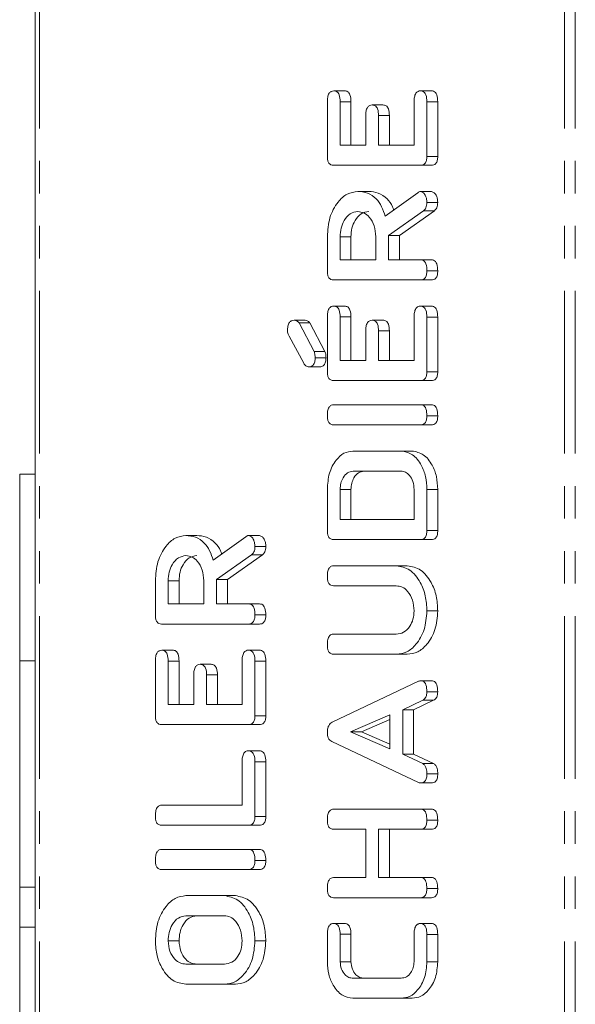
# Model space of a CAD drawing. Units: millimetres. Extents: x -67 to 8297, y -1800 to -146.
# Drawn here: x 1818 to 1840, y -775 to -736 of the extents above; entities that cross this region are included whole.
import ezdxf

# ---------------------------------------------------------------- set-up
doc = ezdxf.new("R2010")
doc.units = ezdxf.units.MM
doc.linetypes.add('PHANTOM', pattern=[12.7, 6.35, -1.27, 1.27, -1.27, 1.27, -1.27])

msp = doc.modelspace()

# ---------------------------------------------------------------- linework, layer by layer
at = {"color": 7, "linetype": 'Continuous', "lineweight": 18}
for p, q in [((1818.958, -1058.124), (1818.958, -488.124)), ((1830.627, -739.159), (1831.051, -739.159)), ((1834.016, -739.159), (1834.44, -739.159)), ((1830.377, -741.72), (1830.377, -739.584)), ((1830.877, -739.582), (1830.877, -741.281)), ((1830.877, -739.582), (1831.301, -739.582)), ((1831.301, -739.582), (1831.301, -741.281)), ((1832.127, -739.709), (1832.551, -739.709)), ((1833.766, -741.281), (1833.766, -739.582)), ((1834.266, -739.584), (1834.69, -739.584)), ((1834.266, -739.584), (1834.266, -741.72)), ((1834.69, -739.584), (1834.69, -741.72)), ((1831.877, -741.281), (1831.877, -740.128)), ((1832.377, -740.128), (1832.377, -741.281)), ((1832.377, -740.128), (1832.801, -740.128)), ((1832.801, -740.128), (1832.801, -741.281)), ((1830.877, -741.281), (1831.877, -741.281)), ((1832.377, -741.281), (1833.766, -741.281)), ((1834.021, -742.067), (1830.621, -742.067)), ((1834.021, -742.067), (1834.445, -742.067)), ((1834.266, -741.72), (1834.69, -741.72)), ((1831.565, -743.088), (1831.989, -743.088)), ((1832.638, -744.057), (1833.91, -743.138)), ((1834.02, -743.088), (1834.444, -743.088)), ((1834.266, -743.52), (1834.69, -743.52)), ((1834.133, -743.842), (1832.766, -744.809)), ((1834.557, -743.842), (1833.19, -744.809)), ((1834.133, -743.842), (1834.557, -743.842)), ((1830.377, -746.198), (1830.377, -744.856)), ((1830.877, -744.856), (1830.877, -745.759)), ((1830.877, -744.856), (1831.301, -744.856)), ((1831.301, -744.856), (1831.301, -745.759)), ((1832.266, -745.759), (1832.266, -744.856)), ((1832.766, -744.809), (1832.766, -745.759)), ((1832.766, -744.809), (1833.19, -744.809)), ((1833.19, -744.809), (1833.19, -745.759)), ((1830.877, -745.759), (1832.266, -745.759)), ((1832.766, -745.759), (1834.023, -745.759)), ((1834.023, -745.759), (1834.447, -745.759)), ((1834.266, -746.192), (1834.69, -746.192)), ((1834.021, -746.545), (1830.621, -746.545)), ((1834.021, -746.545), (1834.445, -746.545)), ((1830.627, -747.567), (1831.051, -747.567)), ((1834.016, -747.567), (1834.44, -747.567)), ((1829.08, -748.117), (1829.505, -748.117)), ((1829.27, -748.217), (1829.859, -749.333)), ((1829.27, -748.217), (1829.694, -748.217)), ((1829.694, -748.217), (1830.283, -749.333)), ((1830.377, -750.128), (1830.377, -747.991)), ((1830.877, -747.989), (1830.877, -749.688)), ((1830.877, -747.989), (1831.301, -747.989)), ((1831.301, -747.989), (1831.301, -749.688)), ((1832.127, -748.117), (1832.551, -748.117)), ((1833.766, -749.688), (1833.766, -747.989)), ((1834.266, -747.991), (1834.69, -747.991)), ((1834.266, -747.991), (1834.266, -750.128)), ((1834.69, -747.991), (1834.69, -750.128)), ((1831.877, -749.688), (1831.877, -748.535)), ((1832.377, -748.535), (1832.377, -749.688)), ((1832.377, -748.535), (1832.801, -748.535)), ((1832.801, -748.535), (1832.801, -749.688)), ((1829.459, -749.8), (1828.892, -748.733)), ((1829.859, -749.333), (1830.283, -749.333)), ((1829.901, -749.586), (1830.325, -749.586)), ((1830.877, -749.688), (1831.877, -749.688)), ((1832.377, -749.688), (1833.766, -749.688)), ((1829.655, -749.936), (1830.079, -749.936)), ((1834.266, -750.128), (1834.69, -750.128)), ((1834.021, -750.474), (1830.621, -750.474)), ((1834.021, -750.474), (1834.445, -750.474)), ((1830.621, -751.417), (1834.021, -751.417)), ((1834.021, -751.417), (1834.445, -751.417)), ((1834.266, -751.849), (1834.69, -751.849)), ((1834.021, -752.202), (1830.621, -752.202)), ((1834.021, -752.202), (1834.445, -752.202)), ((1831.377, -753.224), (1833.266, -753.224)), ((1833.266, -753.224), (1833.69, -753.224)), ((1833.259, -754.009), (1831.384, -754.009)), ((1818.358, -754.124), (1818.358, -761.419)), ((1818.358, -754.124), (1818.958, -754.124)), ((1830.377, -756.333), (1830.377, -754.723)), ((1830.877, -754.726), (1830.877, -755.895)), ((1830.877, -754.726), (1831.301, -754.726)), ((1831.301, -754.726), (1831.301, -755.895)), ((1833.766, -755.895), (1833.766, -754.726)), ((1834.266, -754.723), (1834.266, -756.333)), ((1834.69, -754.723), (1834.69, -756.333)), ((1830.877, -755.895), (1833.766, -755.895)), ((1824.847, -756.524), (1825.272, -756.524)), ((1825.92, -757.492), (1827.192, -756.574)), ((1827.302, -756.524), (1827.727, -756.524)), ((1834.021, -756.681), (1830.621, -756.681)), ((1834.021, -756.681), (1834.445, -756.681)), ((1834.266, -756.333), (1834.69, -756.333)), ((1827.548, -756.956), (1827.972, -756.956)), ((1827.415, -757.278), (1826.048, -758.245)), ((1827.84, -757.278), (1826.472, -758.245)), ((1827.415, -757.278), (1827.84, -757.278)), ((1830.621, -757.702), (1833.076, -757.702)), ((1833.076, -757.702), (1833.501, -757.702)), ((1823.659, -759.633), (1823.659, -758.292)), ((1824.159, -758.292), (1824.159, -759.195)), ((1824.159, -758.292), (1824.583, -758.292)), ((1824.583, -758.292), (1824.583, -759.195)), ((1825.548, -759.195), (1825.548, -758.292)), ((1826.048, -758.245), (1826.048, -759.195)), ((1826.048, -758.245), (1826.472, -758.245)), ((1826.472, -758.245), (1826.472, -759.195)), ((1833.068, -758.488), (1830.62, -758.488)), ((1824.159, -759.195), (1825.548, -759.195)), ((1826.048, -759.195), (1827.305, -759.195)), ((1827.305, -759.195), (1827.729, -759.195)), ((1827.548, -759.627), (1827.972, -759.627)), ((1834.266, -759.47), (1834.69, -759.47)), ((1827.303, -759.981), (1823.904, -759.981)), ((1827.303, -759.981), (1827.728, -759.981)), ((1830.62, -760.374), (1833.068, -760.374)), ((1823.909, -761.002), (1824.333, -761.002)), ((1827.298, -761.002), (1827.722, -761.002)), ((1833.076, -761.159), (1830.621, -761.159)), ((1833.076, -761.159), (1833.501, -761.159)), ((1818.958, -761.419), (1818.358, -761.419)), ((1818.358, -770.257), (1818.358, -761.419)), ((1823.659, -763.563), (1823.659, -761.427)), ((1824.159, -761.425), (1824.159, -763.124)), ((1824.159, -761.425), (1824.583, -761.425)), ((1824.583, -761.425), (1824.583, -763.124)), ((1825.409, -761.552), (1825.833, -761.552)), ((1827.048, -763.124), (1827.048, -761.425)), ((1827.548, -761.427), (1827.548, -763.563)), ((1827.548, -761.427), (1827.972, -761.427)), ((1827.972, -761.427), (1827.972, -763.563)), ((1825.159, -763.124), (1825.159, -761.971)), ((1825.659, -761.971), (1825.659, -763.124)), ((1825.659, -761.971), (1826.083, -761.971)), ((1826.083, -761.971), (1826.083, -763.124)), ((1830.561, -763.819), (1833.943, -762.217)), ((1834.021, -762.194), (1834.445, -762.194)), ((1834.266, -762.625), (1834.69, -762.625)), ((1824.159, -763.124), (1825.159, -763.124)), ((1825.659, -763.124), (1827.048, -763.124)), ((1834.102, -762.96), (1833.321, -763.328)), ((1834.527, -762.96), (1833.745, -763.328)), ((1834.102, -762.96), (1834.527, -762.96)), ((1827.548, -763.563), (1827.972, -763.563)), ((1832.821, -763.531), (1831.283, -764.194)), ((1832.821, -764.851), (1832.821, -763.531)), ((1833.321, -763.328), (1833.321, -765.061)), ((1833.321, -763.328), (1833.745, -763.328)), ((1833.745, -763.328), (1833.745, -765.061)), ((1827.303, -763.909), (1823.904, -763.909)), ((1827.303, -763.909), (1827.728, -763.909)), ((1832.821, -763.714), (1831.707, -764.194)), ((1831.283, -764.194), (1832.821, -764.851)), ((1831.283, -764.194), (1831.707, -764.194)), ((1831.707, -764.194), (1832.821, -764.67)), ((1833.943, -766.172), (1830.548, -764.574)), ((1827.298, -764.931), (1827.722, -764.931)), ((1833.321, -765.061), (1834.101, -765.428)), ((1833.321, -765.061), (1833.745, -765.061)), ((1833.745, -765.061), (1834.525, -765.428)), ((1827.048, -767.052), (1827.048, -765.353)), ((1827.548, -765.356), (1827.972, -765.356)), ((1827.548, -765.356), (1827.548, -767.492)), ((1827.972, -765.356), (1827.972, -767.492)), ((1834.101, -765.428), (1834.525, -765.428)), ((1834.266, -765.836), (1834.69, -765.836)), ((1834.02, -766.188), (1834.444, -766.188)), ((1823.903, -767.052), (1827.048, -767.052)), ((1830.621, -767.209), (1834.021, -767.209)), ((1834.021, -767.209), (1834.445, -767.209)), ((1827.303, -767.838), (1823.904, -767.838)), ((1827.303, -767.838), (1827.728, -767.838)), ((1827.548, -767.492), (1827.972, -767.492)), ((1834.266, -767.642), (1834.69, -767.642)), ((1831.877, -767.995), (1830.62, -767.995)), ((1831.877, -769.881), (1831.877, -767.995)), ((1834.021, -767.995), (1832.377, -767.995)), ((1832.377, -767.995), (1832.377, -769.881)), ((1832.801, -767.995), (1832.801, -769.881)), ((1834.021, -767.995), (1834.445, -767.995)), ((1823.904, -768.781), (1827.303, -768.781)), ((1827.303, -768.781), (1827.728, -768.781)), ((1827.548, -769.213), (1827.972, -769.213)), ((1827.303, -769.567), (1823.904, -769.567)), ((1827.303, -769.567), (1827.728, -769.567)), ((1830.62, -769.881), (1831.877, -769.881)), ((1832.377, -769.881), (1834.021, -769.881)), ((1834.021, -769.881), (1834.445, -769.881)), ((1818.358, -770.257), (1818.958, -770.257)), ((1818.358, -770.257), (1818.358, -771.818)), ((1834.266, -770.313), (1834.69, -770.313)), ((1824.848, -770.588), (1826.359, -770.588)), ((1826.359, -770.588), (1826.783, -770.588)), ((1834.021, -770.667), (1830.621, -770.667)), ((1834.021, -770.667), (1834.445, -770.667)), ((1826.354, -771.374), (1824.854, -771.374)), ((1830.627, -771.675), (1831.051, -771.675)), ((1834.016, -771.675), (1834.44, -771.675)), ((1818.358, -771.818), (1818.958, -771.818)), ((1818.358, -771.818), (1818.358, -792.718)), ((1824.159, -772.356), (1824.583, -772.356)), ((1827.548, -772.356), (1827.972, -772.356)), ((1830.377, -773.174), (1830.377, -772.101)), ((1830.877, -772.098), (1830.877, -773.166)), ((1830.877, -772.098), (1831.301, -772.098)), ((1831.301, -772.098), (1831.301, -773.166)), ((1833.766, -773.166), (1833.766, -772.098)), ((1834.266, -772.101), (1834.266, -773.174)), ((1834.266, -772.101), (1834.69, -772.101)), ((1834.69, -772.101), (1834.69, -773.174)), ((1830.877, -773.166), (1831.301, -773.166)), ((1834.266, -773.174), (1834.69, -773.174)), ((1824.854, -773.259), (1826.354, -773.259)), ((1831.384, -773.809), (1833.259, -773.809)), ((1826.359, -774.045), (1824.848, -774.045)), ((1826.359, -774.045), (1826.783, -774.045)), ((1833.266, -774.595), (1831.377, -774.595)), ((1833.266, -774.595), (1833.69, -774.595))]:
    msp.add_line(p, q, dxfattribs=at)
at = {"color": 8, "linetype": 'PHANTOM', "lineweight": 18}
for p, q in [((1819.134, -1058.124), (1819.134, -488.124)), ((1839.639, -1058.124), (1839.639, -488.124)), ((1840.064, -1058.124), (1840.064, -488.124)), ((1834.266, -754.723), (1834.69, -754.723))]:
    msp.add_line(p, q, dxfattribs=at)
at = {"color": 7, "linetype": 'Continuous', "lineweight": 18}
for points, knots in [([(1830.377, -739.584), (1830.378, -739.525), (1830.382, -739.408), (1830.432, -739.251), (1830.528, -739.169), (1830.594, -739.162), (1830.627, -739.159)], [0, 0, 0, 0, 0.2809437, 0.5599281, 0.779629, 1, 1, 1, 1]), ([(1830.627, -739.159), (1830.669, -739.164), (1830.753, -739.172), (1830.867, -739.333), (1830.873, -739.487), (1830.877, -739.582)], [0, 0, 0, 0, 0.2808912, 0.5596443, 1, 1, 1, 1]), ([(1831.051, -739.159), (1831.093, -739.164), (1831.177, -739.172), (1831.291, -739.333), (1831.297, -739.487), (1831.301, -739.582)], [0, 0, 0, 0, 0.280897, 0.559648, 1, 1, 1, 1]), ([(1833.766, -739.582), (1833.767, -739.523), (1833.771, -739.406), (1833.822, -739.251), (1833.917, -739.167), (1833.983, -739.162), (1834.016, -739.159)], [0, 0, 0, 0, 0.2809947, 0.5600177, 0.7794147, 1, 1, 1, 1]), ([(1834.016, -739.159), (1834.043, -739.161), (1834.099, -739.166), (1834.176, -739.218), (1834.256, -739.354), (1834.262, -739.489), (1834.266, -739.584)], [0, 0, 0, 0, 0.187457, 0.374649, 0.561182, 1, 1, 1, 1]), ([(1834.44, -739.159), (1834.468, -739.161), (1834.523, -739.166), (1834.601, -739.218), (1834.68, -739.354), (1834.686, -739.489), (1834.69, -739.584)], [0, 0, 0, 0, 0.187456, 0.374649, 0.561186, 1, 1, 1, 1]), ([(1831.877, -740.128), (1831.878, -740.07), (1831.882, -739.953), (1831.934, -739.799), (1832.029, -739.717), (1832.094, -739.712), (1832.127, -739.709)], [0, 0, 0, 0, 0.280927, 0.559781, 0.779403, 1, 1, 1, 1]), ([(1832.127, -739.709), (1832.169, -739.714), (1832.252, -739.722), (1832.367, -739.88), (1832.373, -740.034), (1832.377, -740.128)], [0, 0, 0, 0, 0.280903, 0.559617, 1, 1, 1, 1]), ([(1832.551, -739.709), (1832.593, -739.714), (1832.676, -739.722), (1832.791, -739.88), (1832.797, -740.034), (1832.801, -740.128)], [0, 0, 0, 0, 0.280903, 0.559619, 1, 1, 1, 1]), ([(1830.621, -742.067), (1830.584, -742.063), (1830.51, -742.057), (1830.419, -741.971), (1830.381, -741.844), (1830.378, -741.762), (1830.377, -741.72)], [0, 0, 0, 0, 0.280553, 0.558657, 0.77915, 1, 1, 1, 1]), ([(1834.266, -741.72), (1834.263, -741.773), (1834.259, -741.878), (1834.198, -742.006), (1834.108, -742.061), (1834.05, -742.065), (1834.021, -742.067)], [0, 0, 0, 0, 0.280554, 0.55881, 0.779152, 1, 1, 1, 1]), ([(1834.69, -741.72), (1834.688, -741.773), (1834.683, -741.878), (1834.622, -742.006), (1834.532, -742.061), (1834.474, -742.065), (1834.445, -742.067)], [0, 0, 0, 0, 0.280559, 0.558816, 0.779159, 1, 1, 1, 1]), ([(1830.377, -744.856), (1830.394, -744.601), (1830.43, -744.091), (1830.75, -743.516), (1831.141, -743.148), (1831.424, -743.108), (1831.565, -743.088)], [0, 0, 0, 0, 0.279907, 0.559513, 0.779802, 1, 1, 1, 1]), ([(1831.565, -743.088), (1831.693, -743.098), (1831.948, -743.117), (1832.277, -743.335), (1832.511, -743.67), (1832.596, -743.928), (1832.638, -744.057)], [0, 0, 0, 0, 0.28034, 0.559782, 0.779707, 1, 1, 1, 1]), ([(1831.989, -743.088), (1832.117, -743.098), (1832.373, -743.117), (1832.699, -743.338), (1832.895, -743.599), (1832.955, -743.771), (1832.971, -743.816)], [0, 0, 0, 0, 0.326691, 0.652343, 0.908631, 1, 1, 1, 1]), ([(1833.91, -743.138), (1833.929, -743.124), (1833.964, -743.098), (1834.003, -743.091), (1834.02, -743.088)], [0, 0, 0, 0, 0.560247, 1, 1, 1, 1]), ([(1834.02, -743.088), (1834.059, -743.102), (1834.137, -743.131), (1834.218, -743.25), (1834.26, -743.386), (1834.264, -743.475), (1834.266, -743.52)], [0, 0, 0, 0, 0.2776227, 0.5582754, 0.7791257, 1, 1, 1, 1]), ([(1834.444, -743.088), (1834.483, -743.102), (1834.562, -743.131), (1834.642, -743.25), (1834.684, -743.386), (1834.688, -743.475), (1834.69, -743.52)], [0, 0, 0, 0, 0.277625, 0.558277, 0.779126, 1, 1, 1, 1]), ([(1834.266, -743.52), (1834.264, -743.557), (1834.26, -743.63), (1834.223, -743.755), (1834.167, -743.809), (1834.133, -743.842)], [0, 0, 0, 0, 0.280908, 0.561927, 1, 1, 1, 1]), ([(1834.69, -743.52), (1834.688, -743.557), (1834.685, -743.63), (1834.648, -743.755), (1834.591, -743.809), (1834.557, -743.842)], [0, 0, 0, 0, 0.280909, 0.561929, 1, 1, 1, 1]), ([(1831.571, -743.874), (1831.468, -743.89), (1831.263, -743.923), (1831.036, -744.191), (1830.897, -744.514), (1830.883, -744.742), (1830.877, -744.856)], [0, 0, 0, 0, 0.27966, 0.559349, 0.779535, 1, 1, 1, 1]), ([(1831.995, -743.874), (1831.893, -743.89), (1831.687, -743.923), (1831.461, -744.191), (1831.321, -744.514), (1831.308, -744.742), (1831.301, -744.856)], [0, 0, 0, 0, 0.279657, 0.559346, 0.779535, 1, 1, 1, 1]), ([(1832.266, -744.856), (1832.254, -744.711), (1832.231, -744.42), (1832.042, -744.099), (1831.813, -743.903), (1831.652, -743.883), (1831.571, -743.874)], [0, 0, 0, 0, 0.279681, 0.559341, 0.779537, 1, 1, 1, 1]), ([(1834.023, -745.759), (1834.05, -745.762), (1834.106, -745.766), (1834.183, -745.821), (1834.257, -745.962), (1834.262, -746.097), (1834.266, -746.192)], [0, 0, 0, 0, 0.18699, 0.373907, 0.56104, 1, 1, 1, 1]), ([(1834.447, -745.759), (1834.475, -745.762), (1834.53, -745.766), (1834.607, -745.821), (1834.681, -745.962), (1834.686, -746.097), (1834.69, -746.192)], [0, 0, 0, 0, 0.186995, 0.373901, 0.561037, 1, 1, 1, 1]), ([(1830.621, -746.545), (1830.584, -746.542), (1830.51, -746.536), (1830.419, -746.449), (1830.381, -746.321), (1830.378, -746.239), (1830.377, -746.198)], [0, 0, 0, 0, 0.280579, 0.558429, 0.779004, 1, 1, 1, 1]), ([(1834.266, -746.192), (1834.264, -746.245), (1834.259, -746.35), (1834.2, -746.482), (1834.109, -746.539), (1834.05, -746.543), (1834.021, -746.545)], [0, 0, 0, 0, 0.28055, 0.558813, 0.778919, 1, 1, 1, 1]), ([(1834.69, -746.192), (1834.688, -746.245), (1834.684, -746.35), (1834.624, -746.482), (1834.533, -746.539), (1834.474, -746.543), (1834.445, -746.545)], [0, 0, 0, 0, 0.280552, 0.55882, 0.778927, 1, 1, 1, 1]), ([(1830.377, -747.991), (1830.378, -747.932), (1830.382, -747.815), (1830.432, -747.658), (1830.528, -747.576), (1830.594, -747.57), (1830.627, -747.567)], [0, 0, 0, 0, 0.2809437, 0.5599281, 0.779629, 1, 1, 1, 1]), ([(1830.627, -747.567), (1830.669, -747.571), (1830.753, -747.579), (1830.867, -747.74), (1830.873, -747.895), (1830.877, -747.989)], [0, 0, 0, 0, 0.2808912, 0.5596443, 1, 1, 1, 1]), ([(1831.051, -747.567), (1831.093, -747.571), (1831.177, -747.579), (1831.291, -747.74), (1831.297, -747.895), (1831.301, -747.989)], [0, 0, 0, 0, 0.280897, 0.559648, 1, 1, 1, 1]), ([(1833.766, -747.989), (1833.767, -747.93), (1833.771, -747.813), (1833.822, -747.658), (1833.917, -747.574), (1833.983, -747.569), (1834.016, -747.567)], [0, 0, 0, 0, 0.2809947, 0.5600177, 0.7794147, 1, 1, 1, 1]), ([(1834.016, -747.567), (1834.043, -747.569), (1834.099, -747.573), (1834.176, -747.625), (1834.256, -747.761), (1834.262, -747.896), (1834.266, -747.991)], [0, 0, 0, 0, 0.187449, 0.374659, 0.561189, 1, 1, 1, 1]), ([(1834.44, -747.567), (1834.468, -747.569), (1834.523, -747.573), (1834.601, -747.625), (1834.68, -747.761), (1834.686, -747.896), (1834.69, -747.991)], [0, 0, 0, 0, 0.187447, 0.374659, 0.561193, 1, 1, 1, 1]), ([(1828.821, -748.525), (1828.823, -748.467), (1828.827, -748.35), (1828.885, -748.198), (1828.982, -748.124), (1829.048, -748.119), (1829.08, -748.117)], [0, 0, 0, 0, 0.280955, 0.559395, 0.779295, 1, 1, 1, 1]), ([(1829.08, -748.117), (1829.12, -748.122), (1829.19, -748.131), (1829.245, -748.191), (1829.27, -748.217)], [0, 0, 0, 0, 0.559325, 1, 1, 1, 1]), ([(1829.505, -748.117), (1829.544, -748.122), (1829.614, -748.131), (1829.669, -748.191), (1829.694, -748.217)], [0, 0, 0, 0, 0.559342, 1, 1, 1, 1]), ([(1831.877, -748.535), (1831.878, -748.477), (1831.882, -748.36), (1831.934, -748.206), (1832.029, -748.124), (1832.094, -748.119), (1832.127, -748.117)], [0, 0, 0, 0, 0.280927, 0.559781, 0.779403, 1, 1, 1, 1]), ([(1832.127, -748.117), (1832.169, -748.121), (1832.252, -748.13), (1832.367, -748.288), (1832.373, -748.441), (1832.377, -748.535)], [0, 0, 0, 0, 0.280903, 0.559617, 1, 1, 1, 1]), ([(1832.551, -748.117), (1832.593, -748.121), (1832.676, -748.13), (1832.791, -748.288), (1832.797, -748.441), (1832.801, -748.535)], [0, 0, 0, 0, 0.280903, 0.559619, 1, 1, 1, 1]), ([(1828.892, -748.733), (1828.869, -748.7), (1828.828, -748.642), (1828.823, -748.561), (1828.821, -748.525)], [0, 0, 0, 0, 0.558852, 1, 1, 1, 1]), ([(1829.859, -749.333), (1829.873, -749.378), (1829.899, -749.459), (1829.9, -749.547), (1829.901, -749.586)], [0, 0, 0, 0, 0.559038, 1, 1, 1, 1]), ([(1830.283, -749.333), (1830.298, -749.378), (1830.323, -749.459), (1830.324, -749.547), (1830.325, -749.586)], [0, 0, 0, 0, 0.5590359, 1, 1, 1, 1]), ([(1829.901, -749.586), (1829.899, -749.639), (1829.895, -749.745), (1829.834, -749.875), (1829.743, -749.93), (1829.684, -749.934), (1829.655, -749.936)], [0, 0, 0, 0, 0.280574, 0.558681, 0.779073, 1, 1, 1, 1]), ([(1830.325, -749.586), (1830.323, -749.639), (1830.319, -749.745), (1830.258, -749.875), (1830.167, -749.93), (1830.109, -749.934), (1830.079, -749.936)], [0, 0, 0, 0, 0.280579, 0.558684, 0.779079, 1, 1, 1, 1]), ([(1829.655, -749.936), (1829.612, -749.929), (1829.534, -749.917), (1829.482, -749.836), (1829.459, -749.8)], [0, 0, 0, 0, 0.559407, 1, 1, 1, 1]), ([(1830.621, -750.474), (1830.584, -750.471), (1830.51, -750.464), (1830.419, -750.378), (1830.381, -750.251), (1830.378, -750.169), (1830.377, -750.128)], [0, 0, 0, 0, 0.280547, 0.558653, 0.779149, 1, 1, 1, 1]), ([(1834.266, -750.128), (1834.263, -750.18), (1834.259, -750.285), (1834.198, -750.413), (1834.108, -750.468), (1834.05, -750.472), (1834.021, -750.474)], [0, 0, 0, 0, 0.280561, 0.558822, 0.779147, 1, 1, 1, 1]), ([(1834.69, -750.128), (1834.688, -750.18), (1834.683, -750.285), (1834.622, -750.413), (1834.532, -750.468), (1834.474, -750.472), (1834.445, -750.474)], [0, 0, 0, 0, 0.280565, 0.558828, 0.779154, 1, 1, 1, 1]), ([(1830.377, -751.849), (1830.378, -751.79), (1830.382, -751.672), (1830.429, -751.514), (1830.523, -751.426), (1830.588, -751.42), (1830.621, -751.417)], [0, 0, 0, 0, 0.280938, 0.560403, 0.779757, 1, 1, 1, 1]), ([(1834.021, -751.417), (1834.049, -751.419), (1834.104, -751.423), (1834.182, -751.478), (1834.256, -751.619), (1834.262, -751.754), (1834.266, -751.849)], [0, 0, 0, 0, 0.187116, 0.3740492, 0.5612482, 1, 1, 1, 1]), ([(1834.445, -751.417), (1834.473, -751.419), (1834.529, -751.423), (1834.606, -751.478), (1834.68, -751.619), (1834.686, -751.754), (1834.69, -751.849)], [0, 0, 0, 0, 0.187112, 0.374053, 0.561245, 1, 1, 1, 1]), ([(1830.621, -752.202), (1830.584, -752.199), (1830.509, -752.193), (1830.418, -752.103), (1830.381, -751.973), (1830.378, -751.89), (1830.377, -751.849)], [0, 0, 0, 0, 0.280689, 0.558496, 0.779118, 1, 1, 1, 1]), ([(1834.266, -751.849), (1834.264, -751.902), (1834.259, -752.008), (1834.2, -752.139), (1834.109, -752.196), (1834.05, -752.2), (1834.021, -752.202)], [0, 0, 0, 0, 0.280548, 0.55881, 0.778914, 1, 1, 1, 1]), ([(1834.69, -751.849), (1834.688, -751.902), (1834.684, -752.008), (1834.624, -752.139), (1834.533, -752.196), (1834.474, -752.2), (1834.445, -752.202)], [0, 0, 0, 0, 0.280551, 0.558817, 0.778922, 1, 1, 1, 1]), ([(1830.377, -754.723), (1830.391, -754.507), (1830.419, -754.075), (1830.687, -753.587), (1831.018, -753.274), (1831.257, -753.24), (1831.377, -753.224)], [0, 0, 0, 0, 0.279949, 0.559454, 0.779739, 1, 1, 1, 1]), ([(1833.266, -753.224), (1833.417, -753.254), (1833.72, -753.314), (1834.046, -753.728), (1834.239, -754.216), (1834.257, -754.554), (1834.266, -754.723)], [0, 0, 0, 0, 0.279167, 0.559068, 0.779381, 1, 1, 1, 1]), ([(1833.69, -753.224), (1833.841, -753.254), (1834.144, -753.314), (1834.471, -753.728), (1834.663, -754.216), (1834.681, -754.554), (1834.69, -754.723)], [0, 0, 0, 0, 0.279167, 0.55907, 0.779381, 1, 1, 1, 1]), ([(1831.384, -754.009), (1831.309, -754.022), (1831.159, -754.048), (1830.996, -754.244), (1830.892, -754.477), (1830.882, -754.643), (1830.877, -754.726)], [0, 0, 0, 0, 0.279522, 0.559305, 0.779632, 1, 1, 1, 1]), ([(1831.808, -754.009), (1831.733, -754.022), (1831.584, -754.048), (1831.42, -754.244), (1831.317, -754.477), (1831.306, -754.643), (1831.301, -754.726)], [0, 0, 0, 0, 0.279518, 0.559301, 0.779632, 1, 1, 1, 1]), ([(1833.766, -754.726), (1833.757, -754.621), (1833.739, -754.409), (1833.6, -754.177), (1833.435, -754.031), (1833.317, -754.017), (1833.259, -754.009)], [0, 0, 0, 0, 0.27958, 0.559305, 0.779601, 1, 1, 1, 1]), ([(1823.659, -758.292), (1823.677, -758.036), (1823.713, -757.526), (1824.032, -756.952), (1824.423, -756.584), (1824.706, -756.544), (1824.847, -756.524)], [0, 0, 0, 0, 0.279918, 0.559514, 0.779803, 1, 1, 1, 1]), ([(1824.847, -756.524), (1824.975, -756.534), (1825.23, -756.553), (1825.56, -756.771), (1825.794, -757.106), (1825.878, -757.363), (1825.92, -757.492)], [0, 0, 0, 0, 0.2803402, 0.5597841, 0.7797064, 1, 1, 1, 1]), ([(1825.272, -756.524), (1825.4, -756.533), (1825.655, -756.552), (1825.981, -756.774), (1826.178, -757.035), (1826.238, -757.207), (1826.254, -757.252)], [0, 0, 0, 0, 0.326694, 0.652343, 0.90863, 1, 1, 1, 1]), ([(1827.192, -756.574), (1827.212, -756.56), (1827.247, -756.534), (1827.285, -756.527), (1827.302, -756.524)], [0, 0, 0, 0, 0.560228, 1, 1, 1, 1]), ([(1827.302, -756.524), (1827.341, -756.538), (1827.42, -756.566), (1827.5, -756.686), (1827.542, -756.821), (1827.546, -756.911), (1827.548, -756.956)], [0, 0, 0, 0, 0.277628, 0.558275, 0.77908, 1, 1, 1, 1]), ([(1827.727, -756.524), (1827.766, -756.538), (1827.844, -756.566), (1827.924, -756.686), (1827.967, -756.821), (1827.97, -756.911), (1827.972, -756.956)], [0, 0, 0, 0, 0.277629, 0.55827, 0.779079, 1, 1, 1, 1]), ([(1830.621, -756.681), (1830.584, -756.678), (1830.51, -756.672), (1830.419, -756.585), (1830.381, -756.457), (1830.378, -756.375), (1830.377, -756.333)], [0, 0, 0, 0, 0.280571, 0.558443, 0.779011, 1, 1, 1, 1]), ([(1834.266, -756.333), (1834.263, -756.386), (1834.259, -756.491), (1834.198, -756.62), (1834.108, -756.675), (1834.05, -756.679), (1834.021, -756.681)], [0, 0, 0, 0, 0.280493, 0.558944, 0.779231, 1, 1, 1, 1]), ([(1834.69, -756.333), (1834.688, -756.386), (1834.684, -756.491), (1834.623, -756.62), (1834.532, -756.675), (1834.474, -756.679), (1834.445, -756.681)], [0, 0, 0, 0, 0.280496, 0.55895, 0.779225, 1, 1, 1, 1]), ([(1827.548, -756.956), (1827.546, -756.993), (1827.543, -757.066), (1827.506, -757.191), (1827.45, -757.245), (1827.415, -757.278)], [0, 0, 0, 0, 0.280913, 0.561866, 1, 1, 1, 1]), ([(1827.972, -756.956), (1827.971, -756.993), (1827.967, -757.066), (1827.93, -757.191), (1827.874, -757.245), (1827.84, -757.278)], [0, 0, 0, 0, 0.280915, 0.561864, 1, 1, 1, 1]), ([(1824.854, -757.309), (1824.751, -757.326), (1824.545, -757.359), (1824.319, -757.627), (1824.18, -757.95), (1824.166, -758.178), (1824.159, -758.292)], [0, 0, 0, 0, 0.279657, 0.559346, 0.779535, 1, 1, 1, 1]), ([(1825.278, -757.309), (1825.175, -757.326), (1824.97, -757.359), (1824.743, -757.627), (1824.604, -757.95), (1824.59, -758.178), (1824.583, -758.292)], [0, 0, 0, 0, 0.279661, 0.5593495, 0.7795356, 1, 1, 1, 1]), ([(1825.548, -758.292), (1825.536, -758.146), (1825.513, -757.856), (1825.324, -757.535), (1825.095, -757.338), (1824.934, -757.319), (1824.854, -757.309)], [0, 0, 0, 0, 0.279679, 0.559354, 0.779537, 1, 1, 1, 1]), ([(1830.377, -758.134), (1830.378, -758.076), (1830.382, -757.958), (1830.429, -757.8), (1830.523, -757.712), (1830.588, -757.706), (1830.621, -757.702)], [0, 0, 0, 0, 0.280945, 0.560373, 0.779759, 1, 1, 1, 1]), ([(1833.076, -757.702), (1833.256, -757.737), (1833.615, -757.807), (1834.002, -758.295), (1834.233, -758.871), (1834.255, -759.27), (1834.266, -759.47)], [0, 0, 0, 0, 0.279191, 0.559101, 0.779443, 1, 1, 1, 1]), ([(1833.501, -757.702), (1833.68, -757.737), (1834.039, -757.807), (1834.427, -758.295), (1834.657, -758.871), (1834.679, -759.27), (1834.69, -759.47)], [0, 0, 0, 0, 0.279192, 0.559101, 0.779443, 1, 1, 1, 1]), ([(1830.62, -758.488), (1830.583, -758.485), (1830.508, -758.479), (1830.418, -758.388), (1830.381, -758.259), (1830.378, -758.176), (1830.377, -758.134)], [0, 0, 0, 0, 0.280637, 0.558526, 0.779098, 1, 1, 1, 1]), ([(1833.766, -759.47), (1833.754, -759.325), (1833.731, -759.033), (1833.54, -758.712), (1833.31, -758.517), (1833.149, -758.498), (1833.068, -758.488)], [0, 0, 0, 0, 0.279661, 0.559299, 0.779504, 1, 1, 1, 1]), ([(1827.305, -759.195), (1827.333, -759.197), (1827.388, -759.202), (1827.465, -759.257), (1827.54, -759.398), (1827.545, -759.533), (1827.548, -759.627)], [0, 0, 0, 0, 0.1870071, 0.3739253, 0.5610665, 1, 1, 1, 1]), ([(1827.729, -759.195), (1827.757, -759.197), (1827.813, -759.202), (1827.89, -759.257), (1827.964, -759.398), (1827.969, -759.533), (1827.972, -759.627)], [0, 0, 0, 0, 0.187, 0.373926, 0.561063, 1, 1, 1, 1]), ([(1823.904, -759.981), (1823.867, -759.978), (1823.792, -759.972), (1823.701, -759.885), (1823.663, -759.757), (1823.66, -759.675), (1823.659, -759.633)], [0, 0, 0, 0, 0.280563, 0.558404, 0.779012, 1, 1, 1, 1]), ([(1827.548, -759.627), (1827.546, -759.68), (1827.542, -759.786), (1827.482, -759.918), (1827.391, -759.974), (1827.333, -759.979), (1827.303, -759.981)], [0, 0, 0, 0, 0.280599, 0.558816, 0.778915, 1, 1, 1, 1]), ([(1827.972, -759.627), (1827.97, -759.68), (1827.966, -759.786), (1827.906, -759.918), (1827.816, -759.974), (1827.757, -759.979), (1827.728, -759.981)], [0, 0, 0, 0, 0.280597, 0.558818, 0.778916, 1, 1, 1, 1]), ([(1833.068, -760.374), (1833.167, -760.362), (1833.365, -760.337), (1833.593, -760.1), (1833.74, -759.799), (1833.757, -759.58), (1833.766, -759.47)], [0, 0, 0, 0, 0.280195, 0.5596263, 0.7799169, 1, 1, 1, 1]), ([(1834.266, -759.47), (1834.245, -759.719), (1834.205, -760.217), (1833.881, -760.767), (1833.491, -761.107), (1833.214, -761.142), (1833.076, -761.159)], [0, 0, 0, 0, 0.279621, 0.559367, 0.779621, 1, 1, 1, 1]), ([(1834.69, -759.47), (1834.67, -759.719), (1834.629, -760.217), (1834.305, -760.767), (1833.915, -761.107), (1833.639, -761.142), (1833.501, -761.159)], [0, 0, 0, 0, 0.2796208, 0.559368, 0.7796219, 1, 1, 1, 1]), ([(1830.377, -760.806), (1830.378, -760.747), (1830.382, -760.63), (1830.428, -760.472), (1830.522, -760.383), (1830.588, -760.377), (1830.62, -760.374)], [0, 0, 0, 0, 0.280951, 0.560352, 0.779747, 1, 1, 1, 1]), ([(1830.621, -761.159), (1830.584, -761.156), (1830.509, -761.15), (1830.418, -761.06), (1830.381, -760.931), (1830.378, -760.847), (1830.377, -760.806)], [0, 0, 0, 0, 0.280683, 0.558493, 0.779117, 1, 1, 1, 1]), ([(1823.659, -761.427), (1823.661, -761.368), (1823.665, -761.251), (1823.715, -761.094), (1823.81, -761.011), (1823.876, -761.005), (1823.909, -761.002)], [0, 0, 0, 0, 0.280944, 0.559931, 0.779629, 1, 1, 1, 1]), ([(1823.909, -761.002), (1823.951, -761.007), (1824.035, -761.015), (1824.149, -761.176), (1824.155, -761.33), (1824.159, -761.425)], [0, 0, 0, 0, 0.2809082, 0.559671, 1, 1, 1, 1]), ([(1824.333, -761.002), (1824.376, -761.007), (1824.46, -761.015), (1824.573, -761.176), (1824.58, -761.33), (1824.583, -761.425)], [0, 0, 0, 0, 0.280903, 0.559672, 1, 1, 1, 1]), ([(1827.048, -761.425), (1827.05, -761.366), (1827.053, -761.249), (1827.105, -761.094), (1827.2, -761.01), (1827.265, -761.005), (1827.298, -761.002)], [0, 0, 0, 0, 0.280957, 0.559983, 0.779423, 1, 1, 1, 1]), ([(1827.298, -761.002), (1827.326, -761.004), (1827.382, -761.008), (1827.459, -761.061), (1827.538, -761.197), (1827.544, -761.332), (1827.548, -761.427)], [0, 0, 0, 0, 0.187444, 0.37466, 0.561192, 1, 1, 1, 1]), ([(1827.722, -761.002), (1827.75, -761.004), (1827.806, -761.008), (1827.883, -761.061), (1827.962, -761.197), (1827.968, -761.332), (1827.972, -761.427)], [0, 0, 0, 0, 0.187445, 0.374662, 0.561189, 1, 1, 1, 1]), ([(1825.159, -761.971), (1825.161, -761.912), (1825.165, -761.796), (1825.216, -761.642), (1825.311, -761.56), (1825.376, -761.555), (1825.409, -761.552)], [0, 0, 0, 0, 0.2809246, 0.5598252, 0.7794215, 1, 1, 1, 1]), ([(1825.409, -761.552), (1825.451, -761.557), (1825.535, -761.565), (1825.649, -761.723), (1825.655, -761.877), (1825.659, -761.971)], [0, 0, 0, 0, 0.280902, 0.55962, 1, 1, 1, 1]), ([(1825.833, -761.552), (1825.875, -761.557), (1825.959, -761.565), (1826.073, -761.723), (1826.08, -761.877), (1826.083, -761.971)], [0, 0, 0, 0, 0.280903, 0.559619, 1, 1, 1, 1]), ([(1833.943, -762.217), (1833.957, -762.21), (1833.982, -762.199), (1834.009, -762.196), (1834.021, -762.194)], [0, 0, 0, 0, 0.559534, 1, 1, 1, 1]), ([(1834.021, -762.194), (1834.049, -762.197), (1834.104, -762.201), (1834.181, -762.255), (1834.256, -762.397), (1834.262, -762.531), (1834.266, -762.625)], [0, 0, 0, 0, 0.187137, 0.374115, 0.561312, 1, 1, 1, 1]), ([(1834.445, -762.194), (1834.473, -762.197), (1834.528, -762.201), (1834.606, -762.255), (1834.68, -762.397), (1834.686, -762.531), (1834.69, -762.625)], [0, 0, 0, 0, 0.18713, 0.374112, 0.561308, 1, 1, 1, 1]), ([(1834.266, -762.625), (1834.264, -762.666), (1834.26, -762.748), (1834.213, -762.885), (1834.144, -762.932), (1834.102, -762.96)], [0, 0, 0, 0, 0.2812988, 0.5617727, 1, 1, 1, 1]), ([(1834.69, -762.625), (1834.688, -762.666), (1834.684, -762.748), (1834.637, -762.885), (1834.569, -762.932), (1834.527, -762.96)], [0, 0, 0, 0, 0.281299, 0.561766, 1, 1, 1, 1]), ([(1823.904, -763.909), (1823.867, -763.906), (1823.793, -763.9), (1823.701, -763.814), (1823.663, -763.687), (1823.66, -763.604), (1823.659, -763.563)], [0, 0, 0, 0, 0.28053, 0.558616, 0.779105, 1, 1, 1, 1]), ([(1827.548, -763.563), (1827.546, -763.616), (1827.542, -763.721), (1827.48, -763.849), (1827.39, -763.903), (1827.332, -763.907), (1827.303, -763.909)], [0, 0, 0, 0, 0.2806005, 0.5588484, 0.7791621, 1, 1, 1, 1]), ([(1827.972, -763.563), (1827.97, -763.616), (1827.966, -763.721), (1827.905, -763.849), (1827.815, -763.903), (1827.757, -763.907), (1827.728, -763.909)], [0, 0, 0, 0, 0.2806005, 0.5588484, 0.7791621, 1, 1, 1, 1]), ([(1830.377, -764.23), (1830.378, -764.181), (1830.381, -764.083), (1830.42, -763.954), (1830.485, -763.863), (1830.535, -763.833), (1830.561, -763.819)], [0, 0, 0, 0, 0.280337, 0.560001, 0.779867, 1, 1, 1, 1]), ([(1830.548, -764.574), (1830.521, -764.556), (1830.467, -764.522), (1830.392, -764.406), (1830.382, -764.297), (1830.377, -764.23)], [0, 0, 0, 0, 0.281487, 0.561997, 1, 1, 1, 1]), ([(1827.048, -765.353), (1827.05, -765.294), (1827.053, -765.177), (1827.105, -765.022), (1827.2, -764.939), (1827.265, -764.933), (1827.298, -764.931)], [0, 0, 0, 0, 0.280957, 0.559983, 0.779423, 1, 1, 1, 1]), ([(1827.298, -764.931), (1827.326, -764.933), (1827.382, -764.937), (1827.459, -764.99), (1827.538, -765.125), (1827.544, -765.261), (1827.548, -765.356)], [0, 0, 0, 0, 0.187444, 0.37466, 0.561192, 1, 1, 1, 1]), ([(1827.722, -764.931), (1827.75, -764.933), (1827.806, -764.937), (1827.883, -764.99), (1827.962, -765.125), (1827.968, -765.261), (1827.972, -765.356)], [0, 0, 0, 0, 0.187445, 0.374662, 0.561189, 1, 1, 1, 1]), ([(1834.101, -765.428), (1834.131, -765.448), (1834.192, -765.489), (1834.256, -765.64), (1834.262, -765.762), (1834.266, -765.836)], [0, 0, 0, 0, 0.279824, 0.559806, 1, 1, 1, 1]), ([(1834.525, -765.428), (1834.555, -765.448), (1834.616, -765.489), (1834.681, -765.64), (1834.686, -765.762), (1834.69, -765.836)], [0, 0, 0, 0, 0.279827, 0.559807, 1, 1, 1, 1]), ([(1834.266, -765.836), (1834.264, -765.889), (1834.26, -765.995), (1834.199, -766.126), (1834.108, -766.182), (1834.049, -766.186), (1834.02, -766.188)], [0, 0, 0, 0, 0.280629, 0.558951, 0.779139, 1, 1, 1, 1]), ([(1834.69, -765.836), (1834.688, -765.889), (1834.684, -765.995), (1834.623, -766.126), (1834.532, -766.182), (1834.474, -766.186), (1834.444, -766.188)], [0, 0, 0, 0, 0.280628, 0.558945, 0.779127, 1, 1, 1, 1]), ([(1834.02, -766.188), (1834.005, -766.187), (1833.979, -766.185), (1833.954, -766.176), (1833.943, -766.172)], [0, 0, 0, 0, 0.559853, 1, 1, 1, 1]), ([(1823.659, -767.484), (1823.661, -767.426), (1823.665, -767.308), (1823.711, -767.15), (1823.804, -767.062), (1823.87, -767.055), (1823.903, -767.052)], [0, 0, 0, 0, 0.280916, 0.560327, 0.779734, 1, 1, 1, 1]), ([(1830.377, -767.642), (1830.378, -767.583), (1830.382, -767.465), (1830.429, -767.307), (1830.523, -767.219), (1830.588, -767.213), (1830.621, -767.209)], [0, 0, 0, 0, 0.280945, 0.560373, 0.779759, 1, 1, 1, 1]), ([(1834.021, -767.209), (1834.049, -767.212), (1834.104, -767.216), (1834.182, -767.271), (1834.256, -767.412), (1834.262, -767.547), (1834.266, -767.642)], [0, 0, 0, 0, 0.187114, 0.374073, 0.561239, 1, 1, 1, 1]), ([(1834.445, -767.209), (1834.473, -767.212), (1834.529, -767.216), (1834.606, -767.271), (1834.68, -767.412), (1834.686, -767.547), (1834.69, -767.642)], [0, 0, 0, 0, 0.1871104, 0.3740771, 0.5612354, 1, 1, 1, 1]), ([(1823.904, -767.838), (1823.866, -767.835), (1823.791, -767.829), (1823.7, -767.738), (1823.663, -767.609), (1823.66, -767.526), (1823.659, -767.484)], [0, 0, 0, 0, 0.28069, 0.558486, 0.779065, 1, 1, 1, 1]), ([(1827.548, -767.492), (1827.546, -767.544), (1827.542, -767.649), (1827.48, -767.778), (1827.39, -767.832), (1827.332, -767.836), (1827.303, -767.838)], [0, 0, 0, 0, 0.2806005, 0.5588484, 0.7791621, 1, 1, 1, 1]), ([(1827.972, -767.492), (1827.97, -767.544), (1827.966, -767.649), (1827.905, -767.778), (1827.815, -767.832), (1827.757, -767.836), (1827.728, -767.838)], [0, 0, 0, 0, 0.2806005, 0.5588484, 0.7791621, 1, 1, 1, 1]), ([(1830.62, -767.995), (1830.582, -767.992), (1830.507, -767.987), (1830.417, -767.895), (1830.38, -767.766), (1830.378, -767.683), (1830.377, -767.642)], [0, 0, 0, 0, 0.280675, 0.558742, 0.779016, 1, 1, 1, 1]), ([(1834.266, -767.642), (1834.264, -767.695), (1834.259, -767.8), (1834.2, -767.932), (1834.109, -767.989), (1834.05, -767.993), (1834.021, -767.995)], [0, 0, 0, 0, 0.280548, 0.55881, 0.778914, 1, 1, 1, 1]), ([(1834.69, -767.642), (1834.688, -767.695), (1834.684, -767.8), (1834.624, -767.932), (1834.533, -767.989), (1834.474, -767.993), (1834.445, -767.995)], [0, 0, 0, 0, 0.280551, 0.558817, 0.778922, 1, 1, 1, 1]), ([(1823.659, -769.213), (1823.661, -769.154), (1823.665, -769.037), (1823.711, -768.878), (1823.805, -768.79), (1823.871, -768.784), (1823.904, -768.781)], [0, 0, 0, 0, 0.280906, 0.560381, 0.779746, 1, 1, 1, 1]), ([(1827.303, -768.781), (1827.331, -768.783), (1827.387, -768.788), (1827.464, -768.842), (1827.539, -768.984), (1827.544, -769.119), (1827.548, -769.213)], [0, 0, 0, 0, 0.187123, 0.374064, 0.56123, 1, 1, 1, 1]), ([(1827.728, -768.781), (1827.755, -768.783), (1827.811, -768.788), (1827.888, -768.842), (1827.963, -768.984), (1827.968, -769.119), (1827.972, -769.213)], [0, 0, 0, 0, 0.187115, 0.374063, 0.56123, 1, 1, 1, 1]), ([(1823.904, -769.567), (1823.866, -769.564), (1823.791, -769.558), (1823.7, -769.467), (1823.663, -769.338), (1823.66, -769.255), (1823.659, -769.213)], [0, 0, 0, 0, 0.28067, 0.558455, 0.779074, 1, 1, 1, 1]), ([(1827.548, -769.213), (1827.546, -769.266), (1827.542, -769.372), (1827.482, -769.503), (1827.391, -769.56), (1827.333, -769.564), (1827.303, -769.567)], [0, 0, 0, 0, 0.280589, 0.558839, 0.77893, 1, 1, 1, 1]), ([(1827.972, -769.213), (1827.97, -769.266), (1827.966, -769.372), (1827.906, -769.503), (1827.816, -769.56), (1827.757, -769.564), (1827.728, -769.567)], [0, 0, 0, 0, 0.280586, 0.558841, 0.77893, 1, 1, 1, 1]), ([(1830.377, -770.313), (1830.378, -770.254), (1830.381, -770.137), (1830.428, -769.98), (1830.521, -769.89), (1830.587, -769.884), (1830.62, -769.881)], [0, 0, 0, 0, 0.281128, 0.560475, 0.779695, 1, 1, 1, 1]), ([(1834.021, -769.881), (1834.049, -769.883), (1834.104, -769.888), (1834.182, -769.942), (1834.256, -770.084), (1834.262, -770.219), (1834.266, -770.313)], [0, 0, 0, 0, 0.18711, 0.374064, 0.561226, 1, 1, 1, 1]), ([(1834.445, -769.881), (1834.473, -769.883), (1834.529, -769.888), (1834.606, -769.942), (1834.68, -770.084), (1834.686, -770.219), (1834.69, -770.313)], [0, 0, 0, 0, 0.187106, 0.374068, 0.561222, 1, 1, 1, 1]), ([(1830.621, -770.667), (1830.584, -770.664), (1830.509, -770.658), (1830.418, -770.567), (1830.381, -770.438), (1830.378, -770.355), (1830.377, -770.313)], [0, 0, 0, 0, 0.2806886, 0.5584951, 0.7790926, 1, 1, 1, 1]), ([(1834.266, -770.313), (1834.264, -770.366), (1834.259, -770.472), (1834.2, -770.603), (1834.109, -770.66), (1834.05, -770.664), (1834.021, -770.667)], [0, 0, 0, 0, 0.280548, 0.55881, 0.778914, 1, 1, 1, 1]), ([(1834.69, -770.313), (1834.688, -770.366), (1834.684, -770.472), (1834.624, -770.603), (1834.533, -770.66), (1834.474, -770.664), (1834.445, -770.667)], [0, 0, 0, 0, 0.280551, 0.558817, 0.778922, 1, 1, 1, 1]), ([(1823.659, -772.356), (1823.677, -772.101), (1823.712, -771.59), (1824.033, -771.017), (1824.424, -770.648), (1824.707, -770.608), (1824.848, -770.588)], [0, 0, 0, 0, 0.2799089, 0.5595367, 0.779815, 1, 1, 1, 1]), ([(1826.359, -770.588), (1826.538, -770.623), (1826.897, -770.692), (1827.285, -771.18), (1827.515, -771.756), (1827.537, -772.156), (1827.548, -772.356)], [0, 0, 0, 0, 0.279191, 0.559097, 0.779434, 1, 1, 1, 1]), ([(1826.783, -770.588), (1826.962, -770.623), (1827.321, -770.692), (1827.709, -771.18), (1827.94, -771.756), (1827.961, -772.156), (1827.972, -772.356)], [0, 0, 0, 0, 0.279191, 0.559098, 0.779433, 1, 1, 1, 1]), ([(1824.854, -771.374), (1824.751, -771.39), (1824.545, -771.423), (1824.319, -771.691), (1824.18, -772.014), (1824.166, -772.242), (1824.159, -772.356)], [0, 0, 0, 0, 0.279654, 0.55934, 0.779528, 1, 1, 1, 1]), ([(1825.278, -771.374), (1825.175, -771.39), (1824.97, -771.423), (1824.743, -771.691), (1824.604, -772.014), (1824.59, -772.242), (1824.583, -772.356)], [0, 0, 0, 0, 0.279658, 0.559344, 0.779528, 1, 1, 1, 1]), ([(1827.048, -772.356), (1827.036, -772.211), (1827.013, -771.92), (1826.824, -771.599), (1826.595, -771.403), (1826.434, -771.383), (1826.354, -771.374)], [0, 0, 0, 0, 0.279688, 0.559356, 0.779538, 1, 1, 1, 1]), ([(1830.377, -772.101), (1830.378, -772.041), (1830.382, -771.924), (1830.433, -771.767), (1830.528, -771.683), (1830.594, -771.678), (1830.627, -771.675)], [0, 0, 0, 0, 0.281003, 0.560134, 0.779637, 1, 1, 1, 1]), ([(1830.627, -771.675), (1830.654, -771.677), (1830.71, -771.681), (1830.787, -771.733), (1830.866, -771.868), (1830.872, -772.003), (1830.877, -772.098)], [0, 0, 0, 0, 0.187479, 0.374715, 0.561267, 1, 1, 1, 1]), ([(1831.051, -771.675), (1831.079, -771.677), (1831.134, -771.681), (1831.211, -771.733), (1831.291, -771.868), (1831.297, -772.003), (1831.301, -772.098)], [0, 0, 0, 0, 0.187477, 0.374725, 0.561275, 1, 1, 1, 1]), ([(1833.766, -772.098), (1833.767, -772.039), (1833.771, -771.922), (1833.822, -771.766), (1833.917, -771.684), (1833.983, -771.678), (1834.016, -771.675)], [0, 0, 0, 0, 0.280939, 0.559944, 0.779642, 1, 1, 1, 1]), ([(1834.016, -771.675), (1834.044, -771.677), (1834.099, -771.681), (1834.177, -771.733), (1834.255, -771.87), (1834.261, -772.006), (1834.266, -772.101)], [0, 0, 0, 0, 0.18743, 0.374621, 0.561328, 1, 1, 1, 1]), ([(1834.44, -771.675), (1834.468, -771.677), (1834.524, -771.681), (1834.601, -771.733), (1834.679, -771.87), (1834.686, -772.006), (1834.69, -772.101)], [0, 0, 0, 0, 0.1874295, 0.3746205, 0.5613268, 1, 1, 1, 1]), ([(1824.848, -774.045), (1824.672, -774.016), (1824.321, -773.957), (1823.934, -773.494), (1823.695, -772.942), (1823.671, -772.551), (1823.659, -772.356)], [0, 0, 0, 0, 0.279506, 0.559285, 0.779624, 1, 1, 1, 1]), ([(1824.159, -772.356), (1824.173, -772.495), (1824.202, -772.772), (1824.394, -773.07), (1824.621, -773.238), (1824.776, -773.252), (1824.854, -773.259)], [0, 0, 0, 0, 0.279281, 0.55915, 0.779392, 1, 1, 1, 1]), ([(1824.583, -772.356), (1824.598, -772.495), (1824.627, -772.772), (1824.819, -773.07), (1825.046, -773.238), (1825.2, -773.252), (1825.278, -773.259)], [0, 0, 0, 0, 0.27928, 0.559146, 0.7793876, 1, 1, 1, 1]), ([(1826.354, -773.259), (1826.452, -773.247), (1826.65, -773.222), (1826.878, -772.986), (1827.022, -772.684), (1827.039, -772.465), (1827.048, -772.356)], [0, 0, 0, 0, 0.279946, 0.559259, 0.779763, 1, 1, 1, 1]), ([(1827.548, -772.356), (1827.528, -772.605), (1827.487, -773.102), (1827.163, -773.653), (1826.773, -773.993), (1826.497, -774.028), (1826.359, -774.045)], [0, 0, 0, 0, 0.279612, 0.559362, 0.779618, 1, 1, 1, 1]), ([(1827.972, -772.356), (1827.952, -772.605), (1827.911, -773.102), (1827.588, -773.653), (1827.197, -773.993), (1826.921, -774.028), (1826.783, -774.045)], [0, 0, 0, 0, 0.279613, 0.559361, 0.779616, 1, 1, 1, 1]), ([(1831.377, -774.595), (1831.229, -774.57), (1830.933, -774.521), (1830.607, -774.132), (1830.406, -773.667), (1830.386, -773.338), (1830.377, -773.174)], [0, 0, 0, 0, 0.279533, 0.559245, 0.779591, 1, 1, 1, 1]), ([(1830.877, -773.166), (1830.888, -773.266), (1830.91, -773.466), (1831.052, -773.676), (1831.216, -773.795), (1831.328, -773.805), (1831.384, -773.809)], [0, 0, 0, 0, 0.278849, 0.558762, 0.779195, 1, 1, 1, 1]), ([(1831.301, -773.166), (1831.312, -773.266), (1831.335, -773.466), (1831.476, -773.676), (1831.64, -773.795), (1831.752, -773.805), (1831.808, -773.809)], [0, 0, 0, 0, 0.278847, 0.558763, 0.779196, 1, 1, 1, 1]), ([(1833.259, -773.809), (1833.33, -773.801), (1833.472, -773.784), (1833.637, -773.615), (1833.745, -773.402), (1833.759, -773.245), (1833.766, -773.166)], [0, 0, 0, 0, 0.280145, 0.5595, 0.780011, 1, 1, 1, 1]), ([(1834.266, -773.174), (1834.249, -773.383), (1834.215, -773.802), (1833.943, -774.266), (1833.614, -774.551), (1833.382, -774.581), (1833.266, -774.595)], [0, 0, 0, 0, 0.279616, 0.559386, 0.779633, 1, 1, 1, 1]), ([(1834.69, -773.174), (1834.673, -773.383), (1834.639, -773.802), (1834.367, -774.266), (1834.039, -774.551), (1833.806, -774.581), (1833.69, -774.595)], [0, 0, 0, 0, 0.279616, 0.559386, 0.779633, 1, 1, 1, 1])]:
    msp.add_open_spline(points, degree=3, knots=knots, dxfattribs=at)

doc.saveas('drawing.dxf')
